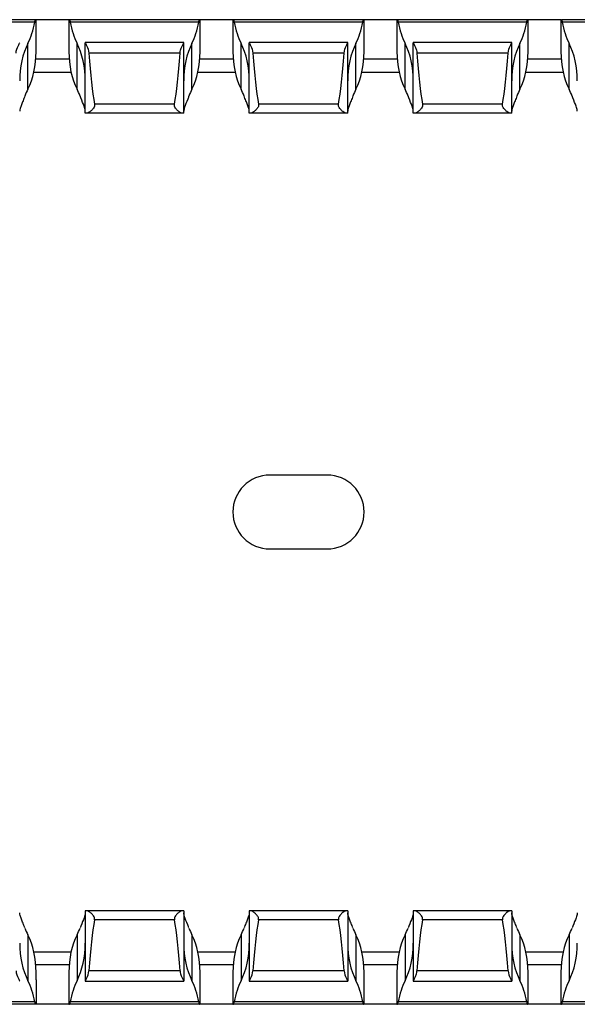
# Model space of a CAD drawing. Units: millimetres. Extents: x 66 to 668, y 75 to 294.
# Drawn here: x 476 to 510, y 75 to 135 of the extents above; entities that cross this region are included whole.
import ezdxf

# ---------------------------------------------------------------- set-up
doc = ezdxf.new("R2010")
doc.units = ezdxf.units.MM

msp = doc.modelspace()

# ---------------------------------------------------------------- linework, layer by layer
at = {"color": 7, "linetype": 'Continuous', "lineweight": 30}
for p, q in [((477.322, 135.297), (469.373, 135.297)), ((477.262, 135.147), (469.433, 135.147)), ((477.347, 135.297), (477.322, 135.297)), ((477.347, 133.797), (477.347, 135.297)), ((479.347, 135.297), (477.347, 135.297)), ((479.347, 135.297), (479.347, 133.348)), ((479.347, 135.297), (479.373, 135.297)), ((487.322, 135.297), (479.373, 135.297)), ((487.262, 135.147), (479.433, 135.147)), ((487.347, 135.297), (487.322, 135.297)), ((487.347, 133.348), (487.347, 135.297)), ((489.347, 135.297), (487.347, 135.297)), ((489.347, 135.297), (489.347, 133.348)), ((489.347, 135.297), (489.373, 135.297)), ((497.322, 135.297), (489.373, 135.297)), ((497.262, 135.147), (489.433, 135.147)), ((497.347, 135.297), (497.322, 135.297)), ((497.347, 133.348), (497.347, 135.297)), ((499.347, 135.297), (497.347, 135.297)), ((499.347, 135.297), (499.347, 133.348)), ((499.347, 135.297), (499.373, 135.297)), ((507.322, 135.297), (499.373, 135.297)), ((507.262, 135.147), (499.433, 135.147)), ((507.347, 135.297), (507.322, 135.297)), ((507.347, 133.348), (507.347, 135.297)), ((509.347, 135.297), (507.347, 135.297)), ((509.347, 135.297), (509.347, 133.348)), ((509.347, 135.297), (509.373, 135.297)), ((517.322, 135.297), (509.373, 135.297)), ((517.262, 135.147), (509.433, 135.147)), ((476.847, 131.057), (476.847, 133.857)), ((479.847, 131.057), (479.847, 133.857)), ((486.347, 133.897), (480.347, 133.897)), ((480.347, 133.897), (480.347, 133.893)), ((480.347, 129.597), (480.347, 133.893)), ((486.347, 133.893), (486.347, 133.897)), ((486.347, 129.597), (486.347, 133.893)), ((486.847, 131.057), (486.847, 133.857)), ((489.847, 131.057), (489.847, 133.857)), ((496.347, 133.897), (490.347, 133.897)), ((490.347, 133.897), (490.347, 133.893)), ((490.347, 129.597), (490.347, 133.893)), ((496.347, 133.893), (496.347, 133.897)), ((496.347, 129.597), (496.347, 133.893)), ((496.847, 131.057), (496.847, 133.857)), ((499.847, 131.057), (499.847, 133.857)), ((506.347, 133.897), (500.347, 133.897)), ((500.347, 133.897), (500.347, 133.893)), ((500.347, 129.597), (500.347, 133.893)), ((506.347, 133.893), (506.347, 133.897)), ((506.347, 129.597), (506.347, 133.893)), ((506.847, 131.057), (506.847, 133.857)), ((509.847, 131.057), (509.847, 133.857)), ((477.347, 133.348), (477.347, 133.797)), ((486.126, 133.258), (480.569, 133.258)), ((496.126, 133.258), (490.569, 133.258)), ((506.126, 133.258), (500.569, 133.258)), ((477.212, 132.097), (479.482, 132.097)), ((487.212, 132.097), (489.482, 132.097)), ((497.212, 132.097), (499.482, 132.097)), ((507.212, 132.097), (509.482, 132.097)), ((485.783, 130.141), (480.912, 130.141)), ((495.783, 130.141), (490.912, 130.141)), ((505.783, 130.141), (500.912, 130.141)), ((480.432, 129.597), (480.347, 129.597)), ((486.263, 129.597), (480.432, 129.597)), ((486.347, 129.597), (486.263, 129.597)), ((490.432, 129.597), (490.347, 129.597)), ((496.263, 129.597), (490.432, 129.597)), ((496.347, 129.597), (496.263, 129.597)), ((500.432, 129.597), (500.347, 129.597)), ((506.263, 129.597), (500.432, 129.597)), ((506.347, 129.597), (506.263, 129.597)), ((495.097, 107.547), (491.597, 107.547)), ((491.597, 103.047), (495.097, 103.047)), ((480.347, 80.997), (480.347, 76.7)), ((480.432, 80.997), (480.347, 80.997)), ((486.263, 80.997), (480.432, 80.997)), ((485.783, 80.453), (480.912, 80.453)), ((486.347, 80.997), (486.263, 80.997)), ((486.347, 80.997), (486.347, 76.7)), ((490.347, 80.997), (490.347, 76.7)), ((490.432, 80.997), (490.347, 80.997)), ((496.263, 80.997), (490.432, 80.997)), ((495.783, 80.453), (490.912, 80.453)), ((496.347, 80.997), (496.263, 80.997)), ((496.347, 80.997), (496.347, 76.7)), ((500.347, 80.997), (500.347, 76.7)), ((500.432, 80.997), (500.347, 80.997)), ((506.263, 80.997), (500.432, 80.997)), ((505.783, 80.453), (500.912, 80.453)), ((506.347, 80.997), (506.263, 80.997)), ((506.347, 80.997), (506.347, 76.7)), ((476.847, 79.537), (476.847, 76.737)), ((479.847, 79.537), (479.847, 76.737)), ((486.847, 79.537), (486.847, 76.737)), ((489.847, 79.537), (489.847, 76.737)), ((496.847, 79.537), (496.847, 76.737)), ((499.847, 79.537), (499.847, 76.737)), ((506.847, 79.537), (506.847, 76.737)), ((509.847, 79.537), (509.847, 76.737)), ((477.212, 78.497), (479.482, 78.497)), ((487.212, 78.497), (489.482, 78.497)), ((497.212, 78.497), (499.482, 78.497)), ((507.212, 78.497), (509.482, 78.497)), ((477.347, 76.797), (477.347, 77.246)), ((479.347, 77.246), (479.347, 75.297)), ((486.126, 77.336), (480.569, 77.336)), ((487.347, 75.297), (487.347, 77.246)), ((489.347, 77.246), (489.347, 75.297)), ((496.126, 77.336), (490.569, 77.336)), ((497.347, 75.297), (497.347, 77.246)), ((499.347, 77.246), (499.347, 75.297)), ((506.126, 77.336), (500.569, 77.336)), ((507.347, 75.297), (507.347, 77.246)), ((509.347, 77.246), (509.347, 75.297)), ((477.347, 76.797), (477.347, 75.297)), ((480.347, 76.697), (480.347, 76.7)), ((480.347, 76.697), (486.347, 76.697)), ((486.347, 76.7), (486.347, 76.697)), ((490.347, 76.697), (490.347, 76.7)), ((490.347, 76.697), (496.347, 76.697)), ((496.347, 76.7), (496.347, 76.697)), ((500.347, 76.697), (500.347, 76.7)), ((500.347, 76.697), (506.347, 76.697)), ((506.347, 76.7), (506.347, 76.697)), ((477.322, 75.297), (469.373, 75.297)), ((477.262, 75.447), (469.433, 75.447)), ((477.347, 75.297), (477.322, 75.297)), ((479.347, 75.297), (477.347, 75.297)), ((479.347, 75.297), (479.373, 75.297)), ((487.322, 75.297), (479.373, 75.297)), ((487.262, 75.447), (479.433, 75.447)), ((487.347, 75.297), (487.322, 75.297)), ((489.347, 75.297), (487.347, 75.297)), ((489.347, 75.297), (489.373, 75.297)), ((497.322, 75.297), (489.373, 75.297)), ((497.262, 75.447), (489.433, 75.447)), ((497.347, 75.297), (497.322, 75.297)), ((499.347, 75.297), (497.347, 75.297)), ((499.347, 75.297), (499.373, 75.297)), ((507.322, 75.297), (499.373, 75.297)), ((507.262, 75.447), (499.433, 75.447)), ((507.347, 75.297), (507.322, 75.297)), ((509.347, 75.297), (507.347, 75.297)), ((509.347, 75.297), (509.373, 75.297)), ((517.322, 75.297), (509.373, 75.297)), ((517.262, 75.447), (509.433, 75.447))]:
    msp.add_line(p, q, dxfattribs=at)
at = {"color": 8, "linetype": 'Continuous', "lineweight": 30}
for p, q in [((479.364, 132.897), (477.33, 132.897)), ((489.364, 132.897), (487.33, 132.897)), ((499.364, 132.897), (497.33, 132.897)), ((509.364, 132.897), (507.33, 132.897)), ((479.364, 77.697), (477.33, 77.697)), ((489.364, 77.697), (487.33, 77.697)), ((499.364, 77.697), (497.33, 77.697)), ((509.364, 77.697), (507.33, 77.697))]:
    msp.add_line(p, q, dxfattribs=at)
at = {"color": 7, "linetype": 'Continuous', "lineweight": 30}
for centre, start, end in [((491.597, 105.297), 90, 270), ((495.097, 105.297), 270, 90)]:
    msp.add_arc(centre, 2.25, start, end, dxfattribs=at)
for centre, major_axis, ratio, start_param, end_param in [((475.347, 136.148), (0, 3.464), 0.57735, 3.989655, 4.419215), ((481.347, 136.148), (0, 3.464), 0.57735, 1.86397, 2.293531), ((485.347, 136.148), (0, 3.464), 0.57735, 3.989655, 4.419215), ((491.347, 136.148), (0, 3.464), 0.57735, 1.86397, 2.293531), ((495.347, 136.148), (0, 3.464), 0.57735, 3.989655, 4.419215), ((501.347, 136.148), (0, 3.464), 0.57735, 1.86397, 2.293531), ((505.347, 136.148), (0, 3.464), 0.57735, 3.989655, 4.419215), ((511.347, 136.148), (0, 3.464), 0.57735, 1.86397, 2.293531), ((478.347, 131.565), (0, 3.464), 0.57735, 0.848062, 1.570796), ((478.347, 131.565), (0, 3.464), 0.57735, 4.712389, 5.435123), ((488.347, 131.565), (0, 3.464), 0.57735, 0.848062, 1.570796), ((488.347, 131.565), (0, 3.464), 0.57735, 4.712389, 5.435123), ((498.347, 131.565), (0, 3.464), 0.57735, 0.848062, 1.570796), ((498.347, 131.565), (0, 3.464), 0.57735, 4.712389, 5.435123), ((508.347, 131.565), (0, 3.464), 0.57735, 0.848062, 1.570796), ((508.347, 131.565), (0, 3.464), 0.57735, 4.712389, 5.435123), ((475.347, 133.348), (0, 3.464), 0.57735, 3.989655, 4.712389), ((481.347, 133.348), (0, 3.464), 0.57735, 1.570796, 2.293531), ((481.347, 140.428), (0, 11.43), 0.087489, 2.248826, 2.690566), ((485.347, 140.428), (0, 11.43), 0.087489, 3.592619, 4.034359), ((485.347, 133.348), (0, 3.464), 0.57735, 3.989655, 4.712389), ((491.347, 133.348), (0, 3.464), 0.57735, 1.570796, 2.293531), ((491.347, 140.428), (0, 11.43), 0.087489, 2.248826, 2.690566), ((495.347, 140.428), (0, 11.43), 0.087489, 3.592619, 4.034359), ((495.347, 133.348), (0, 3.464), 0.57735, 3.989655, 4.712389), ((501.347, 133.348), (0, 3.464), 0.57735, 1.570796, 2.293531), ((501.347, 140.428), (0, 11.43), 0.087489, 2.248826, 2.690566), ((505.347, 140.428), (0, 11.43), 0.087489, 3.592619, 4.034359), ((505.347, 133.348), (0, 3.464), 0.57735, 3.989655, 4.712389), ((511.347, 133.348), (0, 3.464), 0.57735, 1.570796, 2.293531), ((478.347, 128.765), (0, 3.464), 0.57735, 0.848062, 0.996629), ((478.347, 128.765), (0, 3.464), 0.57735, 5.286556, 5.435123), ((488.347, 128.765), (0, 3.464), 0.57735, 0.848062, 0.996629), ((488.347, 128.765), (0, 3.464), 0.57735, 5.286556, 5.435123), ((498.347, 128.765), (0, 3.464), 0.57735, 0.848062, 0.996629), ((498.347, 128.765), (0, 3.464), 0.57735, 5.286556, 5.435123), ((508.347, 128.765), (0, 3.464), 0.57735, 0.848062, 0.996629), ((508.347, 128.765), (0, 3.464), 0.57735, 5.286556, 5.435123), ((481.347, 70.166), (0, 11.43), 0.087489, 0.451027, 0.892766), ((485.347, 70.166), (0, 11.43), 0.087489, 5.390419, 5.832158), ((491.347, 70.166), (0, 11.43), 0.087489, 0.451027, 0.892766), ((495.347, 70.166), (0, 11.43), 0.087489, 5.390419, 5.832158), ((501.347, 70.166), (0, 11.43), 0.087489, 0.451027, 0.892766), ((505.347, 70.166), (0, 11.43), 0.087489, 5.390419, 5.832158), ((478.347, 81.828), (0, 3.464), 0.57735, 2.144964, 2.293531), ((478.347, 81.828), (0, 3.464), 0.57735, 3.989655, 4.138222), ((488.347, 81.828), (0, 3.464), 0.57735, 2.144964, 2.293531), ((488.347, 81.828), (0, 3.464), 0.57735, 3.989655, 4.138222), ((498.347, 81.828), (0, 3.464), 0.57735, 2.144964, 2.293531), ((498.347, 81.828), (0, 3.464), 0.57735, 3.989655, 4.138222), ((508.347, 81.828), (0, 3.464), 0.57735, 2.144964, 2.293531), ((508.347, 81.828), (0, 3.464), 0.57735, 3.989655, 4.138222), ((475.347, 77.246), (0, 3.464), 0.57735, 4.712389, 5.435123), ((481.347, 77.246), (0, 3.464), 0.57735, 0.848062, 1.570796), ((485.347, 77.246), (0, 3.464), 0.57735, 4.712389, 5.435123), ((491.347, 77.246), (0, 3.464), 0.57735, 0.848062, 1.570796), ((495.347, 77.246), (0, 3.464), 0.57735, 4.712389, 5.435123), ((501.347, 77.246), (0, 3.464), 0.57735, 0.848062, 1.570796), ((505.347, 77.246), (0, 3.464), 0.57735, 4.712389, 5.435123), ((511.347, 77.246), (0, 3.464), 0.57735, 0.848062, 1.570796), ((478.347, 79.028), (0, 3.464), 0.57735, 1.570796, 2.293531), ((478.347, 79.028), (0, 3.464), 0.57735, 3.989655, 4.712389), ((488.347, 79.028), (0, 3.464), 0.57735, 1.570796, 2.293531), ((488.347, 79.028), (0, 3.464), 0.57735, 3.989655, 4.712389), ((498.347, 79.028), (0, 3.464), 0.57735, 1.570796, 2.293531), ((498.347, 79.028), (0, 3.464), 0.57735, 3.989655, 4.712389), ((508.347, 79.028), (0, 3.464), 0.57735, 1.570796, 2.293531), ((508.347, 79.028), (0, 3.464), 0.57735, 3.989655, 4.712389), ((475.347, 74.446), (0, 3.464), 0.57735, 5.005563, 5.435123), ((481.347, 74.446), (0, 3.464), 0.57735, 0.848062, 1.277622), ((485.347, 74.446), (0, 3.464), 0.57735, 5.005563, 5.435123), ((491.347, 74.446), (0, 3.464), 0.57735, 0.848062, 1.277622), ((495.347, 74.446), (0, 3.464), 0.57735, 5.005563, 5.435123), ((501.347, 74.446), (0, 3.464), 0.57735, 0.848062, 1.277622), ((505.347, 74.446), (0, 3.464), 0.57735, 5.005563, 5.435123), ((511.347, 74.446), (0, 3.464), 0.57735, 0.848062, 1.277622)]:
    msp.add_ellipse(centre, major_axis=major_axis, ratio=ratio, start_param=start_param, end_param=end_param, dxfattribs=at)
for points, knots in [([(477.262, 135.147), (477.27, 135.192), (477.281, 135.231), (477.303, 135.283), (477.313, 135.297), (477.322, 135.297)], [0, 0, 0, 0, 0.5, 0.5, 1, 1, 1, 1]), ([(479.373, 135.297), (479.381, 135.297), (479.392, 135.283), (479.414, 135.231), (479.425, 135.193), (479.433, 135.147)], [0, 0, 0, 0, 0.5, 0.5, 1, 1, 1, 1]), ([(487.262, 135.147), (487.264, 135.157), (487.271, 135.196), (487.288, 135.25), (487.307, 135.291), (487.318, 135.295), (487.322, 135.297)], [0, 0, 0, 0, 0.118388, 0.432395, 0.758682, 1, 1, 1, 1]), ([(489.373, 135.297), (489.379, 135.294), (489.391, 135.287), (489.413, 135.234), (489.427, 135.18), (489.433, 135.149), (489.433, 135.147)], [0, 0, 0, 0, 0.326417, 0.652644, 0.98246, 1, 1, 1, 1]), ([(497.262, 135.147), (497.264, 135.157), (497.271, 135.196), (497.288, 135.25), (497.307, 135.291), (497.318, 135.295), (497.322, 135.297)], [0, 0, 0, 0, 0.118375, 0.4324049, 0.7586786, 1, 1, 1, 1]), ([(499.373, 135.297), (499.379, 135.294), (499.391, 135.287), (499.413, 135.234), (499.427, 135.18), (499.432, 135.149), (499.433, 135.147)], [0, 0, 0, 0, 0.3264051, 0.6526382, 0.9824602, 1, 1, 1, 1]), ([(507.262, 135.147), (507.27, 135.192), (507.281, 135.231), (507.303, 135.283), (507.313, 135.297), (507.322, 135.297)], [0, 0, 0, 0, 0.5, 0.5, 1, 1, 1, 1]), ([(509.373, 135.297), (509.381, 135.297), (509.392, 135.283), (509.414, 135.231), (509.425, 135.193), (509.433, 135.147)], [0, 0, 0, 0, 0.5, 0.5, 1, 1, 1, 1]), ([(476.126, 133.258), (476.138, 133.424), (476.198, 133.575), (476.277, 133.743), (476.301, 133.791), (476.337, 133.862), (476.347, 133.885), (476.347, 133.893)], [0, 0, 0, 0, 0.5, 0.5, 0.75, 0.75, 1, 1, 1, 1]), ([(480.347, 133.893), (480.347, 133.885), (480.358, 133.862), (480.394, 133.791), (480.418, 133.743), (480.497, 133.574), (480.557, 133.424), (480.569, 133.258)], [0, 0, 0, 0, 0.25, 0.25, 0.5, 0.5, 1, 1, 1, 1]), ([(486.126, 133.258), (486.127, 133.262), (486.131, 133.327), (486.16, 133.471), (486.234, 133.659), (486.309, 133.805), (486.344, 133.875), (486.347, 133.889), (486.347, 133.893)], [0, 0, 0, 0, 0.01202, 0.198655, 0.447305, 0.698713, 0.909611, 1, 1, 1, 1]), ([(490.347, 133.893), (490.347, 133.885), (490.358, 133.862), (490.394, 133.791), (490.418, 133.743), (490.497, 133.574), (490.557, 133.424), (490.569, 133.258)], [0, 0, 0, 0, 0.25, 0.25, 0.5, 0.5, 1, 1, 1, 1]), ([(496.126, 133.258), (496.138, 133.424), (496.198, 133.575), (496.277, 133.743), (496.301, 133.791), (496.337, 133.862), (496.347, 133.885), (496.347, 133.893)], [0, 0, 0, 0, 0.5, 0.5, 0.75, 0.75, 1, 1, 1, 1]), ([(500.347, 133.893), (500.349, 133.886), (500.354, 133.869), (500.396, 133.788), (500.466, 133.645), (500.541, 133.463), (500.56, 133.319), (500.569, 133.258)], [0, 0, 0, 0, 0.13539, 0.340153, 0.559255, 0.813317, 1, 1, 1, 1]), ([(506.126, 133.258), (506.138, 133.424), (506.198, 133.575), (506.277, 133.743), (506.301, 133.791), (506.337, 133.862), (506.347, 133.885), (506.347, 133.893)], [0, 0, 0, 0, 0.5, 0.5, 0.75, 0.75, 1, 1, 1, 1]), ([(476.668, 130.647), (476.63, 130.545), (476.59, 130.447), (476.516, 130.264), (476.481, 130.18), (476.42, 130.023), (476.394, 129.951), (476.358, 129.826), (476.347, 129.773), (476.347, 129.729)], [0, 0, 0, 0, 0.25, 0.25, 0.5, 0.5, 0.75, 0.75, 1, 1, 1, 1]), ([(480.347, 129.729), (480.347, 129.743), (480.343, 129.82), (480.272, 130.051), (480.131, 130.374), (480.042, 130.607), (480.027, 130.647)], [0, 0, 0, 0, 0.080683, 0.420746, 0.901922, 1, 1, 1, 1]), ([(486.668, 130.647), (486.644, 130.584), (486.543, 130.322), (486.387, 129.975), (486.359, 129.8), (486.347, 129.729)], [0, 0, 0, 0, 0.157626, 0.656681, 1, 1, 1, 1]), ([(490.347, 129.729), (490.347, 129.816), (490.306, 129.945), (490.214, 130.18), (490.179, 130.265), (490.105, 130.447), (490.065, 130.545), (490.027, 130.647)], [0, 0, 0, 0, 0.5, 0.5, 0.75, 0.75, 1, 1, 1, 1]), ([(496.668, 130.647), (496.63, 130.545), (496.59, 130.447), (496.516, 130.264), (496.481, 130.18), (496.42, 130.023), (496.394, 129.951), (496.358, 129.826), (496.347, 129.773), (496.347, 129.729)], [0, 0, 0, 0, 0.25, 0.25, 0.5, 0.5, 0.75, 0.75, 1, 1, 1, 1]), ([(500.347, 129.729), (500.347, 129.743), (500.343, 129.82), (500.272, 130.051), (500.131, 130.374), (500.042, 130.607), (500.027, 130.647)], [0, 0, 0, 0, 0.080682, 0.420743, 0.901916, 1, 1, 1, 1]), ([(506.668, 130.647), (506.63, 130.545), (506.59, 130.447), (506.516, 130.264), (506.481, 130.18), (506.42, 130.023), (506.394, 129.951), (506.358, 129.826), (506.347, 129.773), (506.347, 129.729)], [0, 0, 0, 0, 0.25, 0.25, 0.5, 0.5, 0.75, 0.75, 1, 1, 1, 1]), ([(510.347, 129.729), (510.347, 129.743), (510.343, 129.82), (510.272, 130.051), (510.131, 130.374), (510.042, 130.607), (510.027, 130.647)], [0, 0, 0, 0, 0.080683, 0.420743, 0.901916, 1, 1, 1, 1]), ([(480.912, 130.141), (480.919, 130.101), (480.915, 130.058), (480.891, 129.981), (480.872, 129.946), (480.805, 129.85), (480.753, 129.797), (480.65, 129.706), (480.599, 129.668), (480.506, 129.614), (480.464, 129.597), (480.432, 129.597)], [0, 0, 0, 0, 0.125, 0.125, 0.25, 0.25, 0.5, 0.5, 0.75, 0.75, 1, 1, 1, 1]), ([(486.263, 129.597), (486.23, 129.597), (486.188, 129.614), (486.096, 129.668), (486.044, 129.706), (485.942, 129.797), (485.889, 129.85), (485.823, 129.946), (485.804, 129.981), (485.78, 130.058), (485.776, 130.101), (485.783, 130.141)], [0, 0, 0, 0, 0.25, 0.25, 0.5, 0.5, 0.75, 0.75, 0.875, 0.875, 1, 1, 1, 1]), ([(490.912, 130.141), (490.914, 130.124), (490.919, 130.081), (490.902, 130.001), (490.837, 129.885), (490.716, 129.758), (490.578, 129.651), (490.482, 129.602), (490.443, 129.598), (490.432, 129.597)], [0, 0, 0, 0, 0.05256, 0.130505, 0.247862, 0.46946, 0.712397, 0.920773, 1, 1, 1, 1]), ([(496.263, 129.597), (496.239, 129.601), (496.181, 129.612), (496.054, 129.696), (495.925, 129.811), (495.832, 129.926), (495.787, 130.019), (495.777, 130.091), (495.782, 130.128), (495.783, 130.141)], [0, 0, 0, 0, 0.163825, 0.401484, 0.643542, 0.778473, 0.884703, 0.96258, 1, 1, 1, 1]), ([(500.912, 130.141), (500.919, 130.101), (500.915, 130.058), (500.891, 129.981), (500.872, 129.946), (500.805, 129.85), (500.753, 129.797), (500.65, 129.706), (500.599, 129.668), (500.506, 129.614), (500.464, 129.597), (500.432, 129.597)], [0, 0, 0, 0, 0.125, 0.125, 0.25, 0.25, 0.5, 0.5, 0.75, 0.75, 1, 1, 1, 1]), ([(506.263, 129.597), (506.239, 129.601), (506.181, 129.612), (506.054, 129.696), (505.925, 129.811), (505.832, 129.926), (505.787, 130.019), (505.777, 130.091), (505.782, 130.128), (505.783, 130.141)], [0, 0, 0, 0, 0.163837, 0.401473, 0.643546, 0.778474, 0.884702, 0.962578, 1, 1, 1, 1]), ([(476.668, 79.947), (476.63, 80.049), (476.59, 80.147), (476.516, 80.33), (476.481, 80.414), (476.42, 80.57), (476.394, 80.643), (476.358, 80.768), (476.347, 80.821), (476.347, 80.865)], [0, 0, 0, 0, 0.25, 0.25, 0.5, 0.5, 0.75, 0.75, 1, 1, 1, 1]), ([(480.347, 80.865), (480.347, 80.85), (480.343, 80.774), (480.272, 80.543), (480.131, 80.22), (480.042, 79.987), (480.027, 79.947)], [0, 0, 0, 0, 0.080683, 0.420746, 0.901922, 1, 1, 1, 1]), ([(480.912, 80.453), (480.919, 80.493), (480.915, 80.535), (480.891, 80.613), (480.872, 80.648), (480.805, 80.744), (480.753, 80.797), (480.65, 80.888), (480.599, 80.926), (480.506, 80.98), (480.464, 80.997), (480.432, 80.997)], [0, 0, 0, 0, 0.125, 0.125, 0.25, 0.25, 0.5, 0.5, 0.75, 0.75, 1, 1, 1, 1]), ([(486.263, 80.997), (486.23, 80.997), (486.188, 80.98), (486.096, 80.926), (486.044, 80.888), (485.942, 80.797), (485.889, 80.744), (485.823, 80.648), (485.804, 80.613), (485.78, 80.535), (485.776, 80.493), (485.783, 80.453)], [0, 0, 0, 0, 0.25, 0.25, 0.5, 0.5, 0.75, 0.75, 0.875, 0.875, 1, 1, 1, 1]), ([(486.668, 79.947), (486.644, 80.01), (486.543, 80.272), (486.387, 80.619), (486.359, 80.794), (486.347, 80.865)], [0, 0, 0, 0, 0.157626, 0.656681, 1, 1, 1, 1]), ([(490.347, 80.865), (490.347, 80.778), (490.306, 80.649), (490.214, 80.414), (490.179, 80.329), (490.105, 80.147), (490.065, 80.049), (490.027, 79.947)], [0, 0, 0, 0, 0.5, 0.5, 0.75, 0.75, 1, 1, 1, 1]), ([(490.912, 80.453), (490.914, 80.47), (490.919, 80.513), (490.902, 80.593), (490.837, 80.709), (490.716, 80.835), (490.578, 80.943), (490.482, 80.992), (490.443, 80.996), (490.432, 80.997)], [0, 0, 0, 0, 0.05256, 0.130505, 0.247862, 0.46946, 0.712397, 0.920773, 1, 1, 1, 1]), ([(496.263, 80.997), (496.239, 80.993), (496.181, 80.982), (496.054, 80.898), (495.925, 80.783), (495.832, 80.667), (495.787, 80.575), (495.777, 80.502), (495.782, 80.465), (495.783, 80.453)], [0, 0, 0, 0, 0.163825, 0.401484, 0.643542, 0.778473, 0.884703, 0.96258, 1, 1, 1, 1]), ([(496.668, 79.947), (496.63, 80.049), (496.59, 80.147), (496.516, 80.33), (496.481, 80.414), (496.42, 80.57), (496.394, 80.643), (496.358, 80.768), (496.347, 80.821), (496.347, 80.865)], [0, 0, 0, 0, 0.25, 0.25, 0.5, 0.5, 0.75, 0.75, 1, 1, 1, 1]), ([(500.347, 80.865), (500.347, 80.85), (500.343, 80.774), (500.272, 80.543), (500.131, 80.22), (500.042, 79.987), (500.027, 79.947)], [0, 0, 0, 0, 0.080682, 0.420743, 0.901916, 1, 1, 1, 1]), ([(500.912, 80.453), (500.919, 80.493), (500.915, 80.535), (500.891, 80.613), (500.872, 80.648), (500.805, 80.744), (500.753, 80.797), (500.65, 80.888), (500.599, 80.926), (500.506, 80.98), (500.464, 80.997), (500.432, 80.997)], [0, 0, 0, 0, 0.125, 0.125, 0.25, 0.25, 0.5, 0.5, 0.75, 0.75, 1, 1, 1, 1]), ([(506.263, 80.997), (506.239, 80.993), (506.181, 80.982), (506.054, 80.898), (505.925, 80.783), (505.832, 80.667), (505.787, 80.575), (505.777, 80.502), (505.782, 80.465), (505.783, 80.453)], [0, 0, 0, 0, 0.163837, 0.401473, 0.643546, 0.778474, 0.884702, 0.962578, 1, 1, 1, 1]), ([(506.668, 79.947), (506.63, 80.049), (506.59, 80.147), (506.516, 80.33), (506.481, 80.414), (506.42, 80.57), (506.394, 80.643), (506.358, 80.768), (506.347, 80.821), (506.347, 80.865)], [0, 0, 0, 0, 0.25, 0.25, 0.5, 0.5, 0.75, 0.75, 1, 1, 1, 1]), ([(510.347, 80.865), (510.347, 80.85), (510.343, 80.774), (510.272, 80.543), (510.131, 80.22), (510.042, 79.987), (510.027, 79.947)], [0, 0, 0, 0, 0.080683, 0.420743, 0.901916, 1, 1, 1, 1]), ([(476.126, 77.336), (476.138, 77.17), (476.198, 77.019), (476.277, 76.851), (476.301, 76.803), (476.337, 76.732), (476.347, 76.709), (476.347, 76.7)], [0, 0, 0, 0, 0.5, 0.5, 0.75, 0.75, 1, 1, 1, 1]), ([(480.347, 76.7), (480.347, 76.709), (480.358, 76.732), (480.394, 76.803), (480.418, 76.851), (480.497, 77.02), (480.557, 77.169), (480.569, 77.336)], [0, 0, 0, 0, 0.25, 0.25, 0.5, 0.5, 1, 1, 1, 1]), ([(486.126, 77.336), (486.127, 77.332), (486.131, 77.267), (486.16, 77.123), (486.234, 76.935), (486.309, 76.789), (486.344, 76.719), (486.347, 76.705), (486.347, 76.7)], [0, 0, 0, 0, 0.01202, 0.198655, 0.447305, 0.698713, 0.909611, 1, 1, 1, 1]), ([(490.347, 76.7), (490.347, 76.709), (490.358, 76.732), (490.394, 76.803), (490.418, 76.851), (490.497, 77.02), (490.557, 77.169), (490.569, 77.336)], [0, 0, 0, 0, 0.25, 0.25, 0.5, 0.5, 1, 1, 1, 1]), ([(496.126, 77.336), (496.138, 77.17), (496.198, 77.019), (496.277, 76.851), (496.301, 76.803), (496.337, 76.732), (496.347, 76.709), (496.347, 76.7)], [0, 0, 0, 0, 0.5, 0.5, 0.75, 0.75, 1, 1, 1, 1]), ([(500.347, 76.7), (500.349, 76.708), (500.354, 76.725), (500.396, 76.806), (500.466, 76.949), (500.541, 77.131), (500.56, 77.275), (500.569, 77.336)], [0, 0, 0, 0, 0.13539, 0.340153, 0.559255, 0.813317, 1, 1, 1, 1]), ([(506.126, 77.336), (506.138, 77.17), (506.198, 77.019), (506.277, 76.851), (506.301, 76.803), (506.337, 76.732), (506.347, 76.709), (506.347, 76.7)], [0, 0, 0, 0, 0.5, 0.5, 0.75, 0.75, 1, 1, 1, 1]), ([(477.262, 75.447), (477.27, 75.401), (477.281, 75.363), (477.303, 75.311), (477.313, 75.297), (477.322, 75.297)], [0, 0, 0, 0, 0.5, 0.5, 1, 1, 1, 1]), ([(479.373, 75.297), (479.381, 75.297), (479.392, 75.311), (479.414, 75.363), (479.425, 75.401), (479.433, 75.447)], [0, 0, 0, 0, 0.5, 0.5, 1, 1, 1, 1]), ([(487.262, 75.447), (487.264, 75.436), (487.271, 75.398), (487.288, 75.343), (487.307, 75.303), (487.318, 75.299), (487.322, 75.297)], [0, 0, 0, 0, 0.118388, 0.432395, 0.758682, 1, 1, 1, 1]), ([(489.373, 75.297), (489.379, 75.3), (489.391, 75.307), (489.413, 75.36), (489.427, 75.414), (489.433, 75.445), (489.433, 75.447)], [0, 0, 0, 0, 0.326417, 0.652644, 0.98246, 1, 1, 1, 1]), ([(497.262, 75.447), (497.264, 75.436), (497.271, 75.398), (497.288, 75.343), (497.307, 75.303), (497.318, 75.299), (497.322, 75.297)], [0, 0, 0, 0, 0.118375, 0.4324049, 0.7586786, 1, 1, 1, 1]), ([(499.373, 75.297), (499.379, 75.3), (499.391, 75.307), (499.413, 75.36), (499.427, 75.414), (499.432, 75.445), (499.433, 75.447)], [0, 0, 0, 0, 0.3264051, 0.6526382, 0.9824602, 1, 1, 1, 1]), ([(507.262, 75.447), (507.27, 75.401), (507.281, 75.363), (507.303, 75.311), (507.313, 75.297), (507.322, 75.297)], [0, 0, 0, 0, 0.5, 0.5, 1, 1, 1, 1]), ([(509.373, 75.297), (509.381, 75.297), (509.392, 75.311), (509.414, 75.363), (509.425, 75.401), (509.433, 75.447)], [0, 0, 0, 0, 0.5, 0.5, 1, 1, 1, 1])]:
    msp.add_open_spline(points, degree=3, knots=knots, dxfattribs=at)

doc.saveas('drawing.dxf')
